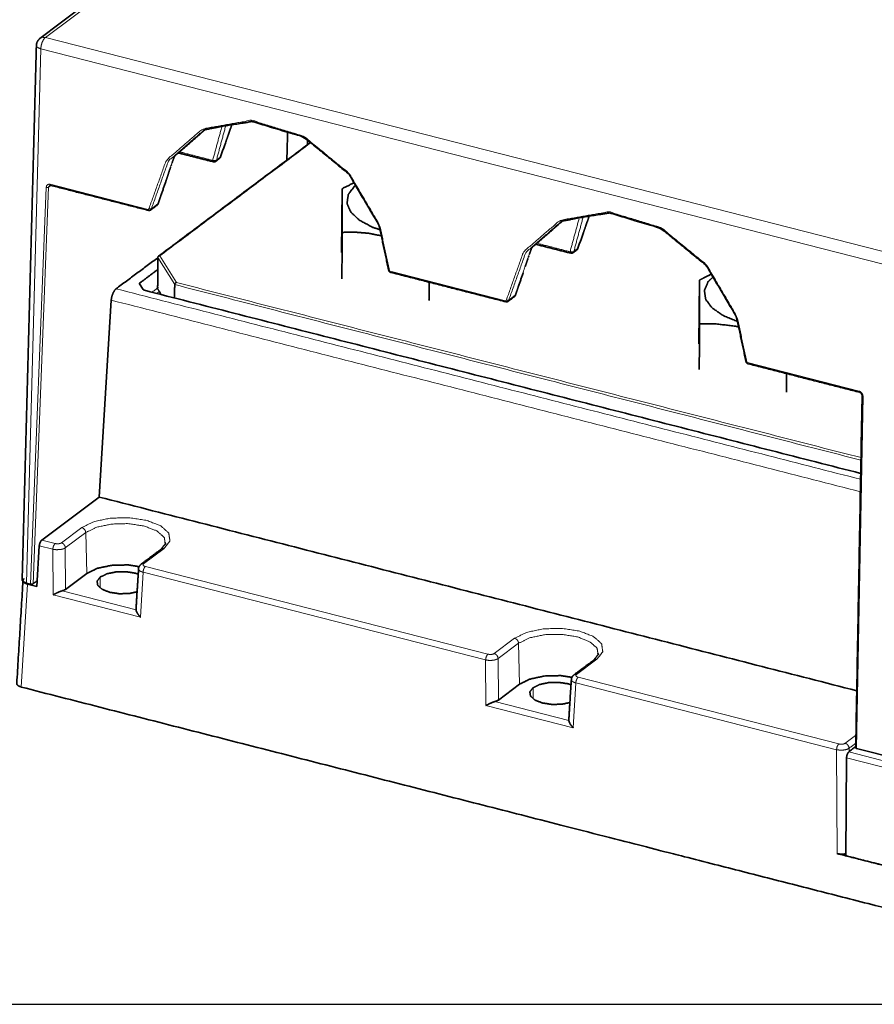
# Model space of a CAD drawing. Units: millimetres. Extents: x 3 to 591, y 3 to 417.
# Drawn here: x 375 to 468, y 225 to 332 of the extents above; entities that cross this region are included whole.
import ezdxf

# ---------------------------------------------------------------- set-up
doc = ezdxf.new("R2010")
doc.units = ezdxf.units.MM
doc.layers.add('1', color=7, linetype='Continuous', true_color=0xffffff)

msp = doc.modelspace()

# ---------------------------------------------------------------- linework, layer by layer
at = {"layer": '1', "color": 8, "linetype": 'Continuous', "lineweight": 18}
for p, q in [((406.15, 351.3), (378.01, 330.23)), ((378.01, 330.23), (487.84, 302.13)), ((377.5, 328.99), (375.95, 270.65)), ((487.34, 300.89), (377.5, 328.99)), ((396.68, 316.84), (397.09, 317.15)), ((378.53, 314.2), (389.22, 311.46)), ((376.39, 270.54), (378.09, 313.86)), ((378.36, 313.88), (376.67, 270.57)), ((389.58, 311.53), (390.28, 312.05)), ((435.69, 306.86), (436.1, 307.17)), ((392.12, 303.24), (390.28, 306.21)), ((390.5, 306.38), (392.3, 303.47)), ((415.64, 304.7), (428.23, 301.48)), ((428.59, 301.55), (429.29, 302.07)), ((454.65, 294.72), (466.84, 291.61)), ((467.26, 291.04), (466.55, 252.57)), ((381.98, 276.71), (379.75, 275.04)), ((379.07, 274.96), (377.61, 275.34)), ((382.41, 276.16), (380.18, 274.49)), ((382.41, 276.16), (382.53, 271.69)), ((378.82, 274.34), (377.34, 274.72)), ((378.82, 274.34), (378.85, 269.37)), ((380.18, 274.49), (380.21, 269.96)), ((388.73, 272.74), (390.96, 274.41)), ((426.32, 262.88), (388.92, 272.45)), ((388.37, 266.93), (388.67, 271.82)), ((426.06, 262.26), (388.67, 271.82)), ((375.37, 259.29), (376.05, 270.53)), ((378.85, 269.37), (388.37, 266.93)), ((379.83, 269.8), (387.9, 267.74)), ((429.23, 264.62), (427, 262.95)), ((429.66, 264.07), (427.43, 262.41)), ((429.66, 264.07), (429.77, 259.61)), ((427.43, 262.41), (427.46, 257.87)), ((426.06, 262.26), (426.1, 257.28)), ((435.98, 260.65), (438.21, 262.32)), ((464.62, 253.08), (436.16, 260.36)), ((435.62, 254.84), (435.91, 259.74)), ((464.37, 252.45), (435.91, 259.74)), ((435.62, 254.84), (426.1, 257.28)), ((435.14, 255.65), (427.08, 257.71)), ((464.37, 252.45), (464.44, 241.1)), ((473.65, 250.17), (465.7, 252.2)), ((465.46, 251.57), (473.4, 249.53))]:
    msp.add_line(p, q, dxfattribs=at)
at = {"layer": '1', "color": 18, "linetype": 'Continuous', "lineweight": 35}
for p, q in [((410.34, 306.75), (410.39, 313.71)), ((388.29, 303.33), (388.68, 302.7)), ((449.35, 296.77), (449.4, 303.72)), ((385.19, 301.54), (383.89, 280.04)), ((383.89, 280.04), (377.61, 275.34)), ((377.08, 270.27), (377.34, 274.72)), ((380.21, 269.96), (382.53, 271.69)), ((375.95, 270.65), (376.39, 270.54)), ((376.05, 270.53), (377.08, 270.27)), ((429.77, 259.61), (427.46, 257.87)), ((466.55, 252.57), (471.86, 251.22)), ((465.46, 251.57), (465.37, 240.87))]:
    msp.add_line(p, q, dxfattribs=at)
at = {"layer": '1', "color": 8, "linetype": 'Continuous', "lineweight": 25}
msp.add_line((366.91, 224.65), (576.77, 224.65), dxfattribs=at)
at = {"layer": '1', "color": 18, "linetype": 'Continuous', "lineweight": 35}
for points in [[(405.55, 351.2), (377.41, 330.13)], [(377.02, 329.36), (375.47, 271.04)], [(404.36, 316.76), (404.45, 319.8)], [(406.93, 318.75), (390.35, 306.34)], [(406.62, 318.52), (406.63, 319)], [(391.74, 316.24), (391.77, 316.33)], [(396.6, 316.69), (397.01, 317.01)], [(378.58, 314.08), (389.27, 311.34)], [(410.39, 313.71), (411.69, 314.36)], [(410.37, 303.88), (410.41, 308.94)], [(431.54, 307.64), (435.35, 306.67)], [(435.61, 306.71), (436.02, 307.02)], [(390.26, 306.17), (385.72, 302.78)], [(390.26, 302.87), (390.28, 306.21)], [(430.74, 306.25), (430.77, 306.34)], [(388.32, 303.42), (390.27, 304.89)], [(415.69, 304.58), (428.28, 301.36)], [(392.12, 303.24), (392.11, 301.76)], [(419.88, 301.49), (419.9, 303.51)], [(388.82, 302.62), (467, 282.62)], [(390.65, 302.16), (390.25, 302.79)], [(449.38, 293.98), (449.42, 298.96)], [(454.7, 294.6), (466.89, 291.48)], [(458.89, 291.5), (458.91, 293.53)], [(467.16, 291.11), (466.46, 252.65)], [(466.57, 258.89), (383.89, 280.04)], [(375.56, 270.92), (374.88, 259.68)], [(377.11, 270.91), (376.67, 270.57)], [(465.7, 252.2), (466.46, 252.79)]]:
    msp.add_open_spline(points, degree=1, dxfattribs=at)
for points, knots in [([(377.41, 330.13), (377.39, 330.12), (377.19, 329.88), (377.09, 329.7), (377.04, 329.54), (377.02, 329.36)], [0, 0, 0.022626, 0.367944, 0.601395, 0.795288, 1, 1]), ([(393.9, 318.87), (395.36, 320.14), (397.23, 320.51), (400.22, 320.99), (400.43, 321.02), (400.6, 321.05), (404.12, 319.98), (406.21, 319.35), (411.13, 315.31), (414.43, 309.71), (415.46, 304.87)], [0, 0, 0.072684, 0.142138, 0.252142, 0.25969, 0.26592, 0.387474, 0.459276, 0.652879, 0.846666, 1, 1]), ([(397.13, 317.21), (397.73, 318.91), (397.96, 319.56), (398.27, 320.45), (398.35, 320.69)], [0, 0, 0.487164, 0.674508, 0.931108, 1, 1]), ([(391.83, 316.51), (392.08, 317.24), (394.47, 319.3)], [0, 0, 0.186592, 1, 1]), ([(392.53, 317.62), (393.03, 317.49), (396.34, 316.65)], [0, 0, 0.132217, 1, 1]), ([(397.01, 317.01), (397.06, 317.06), (397.08, 317.08), (397.11, 317.13), (397.11, 317.14), (397.13, 317.18), (397.13, 317.19), (397.13, 317.21)], [0, 0, 0.27891, 0.406135, 0.665563, 0.689634, 0.882224, 0.892346, 1, 1]), ([(396.34, 316.65), (396.42, 316.64), (396.47, 316.64), (396.47, 316.64), (396.59, 316.69), (396.59, 316.69), (396.6, 316.69)], [0, 0, 0.289626, 0.472862, 0.473483, 0.959957, 0.965349, 1, 1]), ([(390.32, 312.11), (390.62, 312.97), (391.14, 314.48), (391.43, 315.35), (391.56, 315.74), (391.68, 316.07)], [0, 0, 0.217924, 0.599491, 0.818281, 0.917566, 1, 1]), ([(378.45, 314.06), (378.46, 314.06), (378.48, 314.07), (378.53, 314.08), (378.53, 314.08), (378.54, 314.08), (378.58, 314.08)], [0, 0, 0.113168, 0.312745, 0.663562, 0.678498, 0.736527, 1, 1]), ([(411.92, 314.11), (411.76, 314.01), (411.07, 313.08), (410.93, 312.1), (411.36, 311.14), (412.32, 310.25), (413.76, 309.48), (414.53, 309.24)], [0, 0, 0.023481, 0.203647, 0.383813, 0.563979, 0.744145, 0.924311, 1, 1]), ([(410.41, 308.94), (410.41, 310.49), (410.41, 311.82), (410.41, 312.79), (410.4, 313.19), (410.4, 313.52), (410.39, 313.71)], [0, 0, 0.221351, 0.446274, 0.662907, 0.78414, 0.909336, 1, 1]), ([(389.5, 311.38), (390.14, 311.86), (390.2, 311.9)], [0, 0, 0.910827, 1, 1]), ([(390.2, 311.9), (390.26, 311.98), (390.3, 312.03), (390.31, 312.08), (390.32, 312.11), (390.32, 312.11)], [0, 0, 0.405222, 0.663567, 0.880081, 0.977387, 1, 1]), ([(389.27, 311.34), (389.32, 311.33), (389.32, 311.33), (389.33, 311.33), (389.42, 311.35), (389.46, 311.36), (389.49, 311.38), (389.5, 311.38), (389.5, 311.38)], [0, 0, 0.198624, 0.209599, 0.247445, 0.622422, 0.776723, 0.943425, 0.97312, 1, 1]), ([(432.91, 308.89), (434.37, 310.16), (436.24, 310.53), (439.23, 311.01), (439.44, 311.04), (439.61, 311.07), (443.13, 310), (445.21, 309.37), (450.14, 305.33), (453.44, 299.72), (454.47, 294.89)], [0, 0, 0.072684, 0.142138, 0.252142, 0.25969, 0.26592, 0.387474, 0.459276, 0.652879, 0.846666, 1, 1]), ([(436.14, 307.23), (436.74, 308.92), (436.97, 309.58), (437.28, 310.47), (437.36, 310.71)], [0, 0, 0.487163, 0.674508, 0.931108, 1, 1]), ([(414.59, 308.59), (413.24, 308.85), (412.04, 308.95), (410.84, 308.96), (410.41, 308.94)], [0, 0, 0.317995, 0.603908, 0.894652, 1, 1]), ([(430.83, 306.52), (431.09, 307.26), (433.48, 309.32)], [0, 0, 0.188258, 1, 1]), ([(435.35, 306.67), (435.43, 306.66), (435.43, 306.66), (435.48, 306.66), (435.48, 306.66), (435.6, 306.71), (435.6, 306.71), (435.61, 306.71)], [0, 0, 0.289666, 0.291821, 0.472905, 0.473512, 0.959945, 0.965348, 1, 1]), ([(436.02, 307.02), (436.07, 307.07), (436.09, 307.1), (436.12, 307.15), (436.14, 307.2), (436.14, 307.2), (436.14, 307.23)], [0, 0, 0.278929, 0.406139, 0.665568, 0.882227, 0.89235, 1, 1]), ([(390.5, 306.38), (390.42, 306.37), (390.35, 306.34), (390.3, 306.28), (390.28, 306.21)], [0, 0, 0.259074, 0.512927, 0.75921, 1, 1]), ([(430.39, 305.22), (430.44, 305.37), (430.57, 305.76), (430.68, 306.08)], [0, 0, 0.167533, 0.627532, 1, 1]), ([(415.46, 304.87), (415.47, 304.85), (415.47, 304.82), (415.49, 304.77), (415.51, 304.72), (415.54, 304.68), (415.59, 304.63), (415.63, 304.61), (415.69, 304.58)], [0, 0, 0.048245, 0.119296, 0.248733, 0.408232, 0.519181, 0.695324, 0.822005, 1, 1]), ([(429.33, 302.13), (429.63, 302.99), (430.15, 304.5), (430.15, 304.5)], [0, 0, 0.363514, 0.999998, 1, 1]), ([(449.4, 303.72), (449.85, 303.96), (450.7, 304.38)], [0, 0, 0.349583, 1, 1]), ([(388.29, 303.33), (388.28, 303.38), (388.32, 303.42)], [0, 0, 0.499964, 1, 1]), ([(392.12, 303.24), (392.14, 303.31), (392.17, 303.38), (392.23, 303.44), (392.3, 303.47)], [0, 0, 0.240798, 0.487093, 0.740966, 1, 1]), ([(449.42, 298.96), (449.42, 299.65), (449.42, 300.48), (449.42, 301.23), (449.42, 302.36), (449.41, 303.19), (449.4, 303.72)], [0, 0, 0.094341, 0.215861, 0.337094, 0.553727, 0.77865, 1, 1]), ([(450.89, 304.06), (450.36, 303.57), (449.94, 302.61), (450.08, 301.63), (450.78, 300.7), (452, 299.86), (453.54, 299.22)], [0, 0, 0.100824, 0.282835, 0.464845, 0.646856, 0.828867, 1, 1]), ([(385.19, 301.54), (385.25, 301.91), (385.37, 302.27), (385.54, 302.58), (385.72, 302.78)], [0, 0, 0.251557, 0.503064, 0.754515, 1, 1]), ([(388.82, 302.62), (388.73, 302.66), (388.68, 302.7)], [0, 0, 0.499993, 1, 1]), ([(428.28, 301.36), (428.33, 301.35), (428.33, 301.35), (428.34, 301.35), (428.43, 301.37), (428.47, 301.38), (428.5, 301.4), (428.51, 301.4), (428.51, 301.4)], [0, 0, 0.198628, 0.209588, 0.247416, 0.622415, 0.776706, 0.94341, 0.973129, 1, 1]), ([(428.51, 301.4), (429.15, 301.88), (429.21, 301.92)], [0, 0, 0.910825, 1, 1]), ([(429.21, 301.92), (429.27, 302), (429.31, 302.05), (429.32, 302.1), (429.33, 302.13), (429.33, 302.13)], [0, 0, 0.405231, 0.663569, 0.880082, 0.977385, 1, 1]), ([(453.6, 298.63), (453.32, 298.7), (451.12, 298.96), (449.42, 298.96)], [0, 0, 0.067619, 0.589593, 1, 1]), ([(454.47, 294.89), (454.48, 294.87), (454.48, 294.84), (454.5, 294.79), (454.52, 294.74), (454.55, 294.7), (454.6, 294.65), (454.64, 294.63), (454.7, 294.6)], [0, 0, 0.048245, 0.11929, 0.248736, 0.408232, 0.519179, 0.695319, 0.821997, 1, 1]), ([(466.89, 291.48), (466.94, 291.46), (467, 291.43), (467.03, 291.39), (467.1, 291.32), (467.12, 291.27), (467.15, 291.19), (467.16, 291.14), (467.16, 291.11)], [0, 0, 0.136073, 0.277151, 0.370741, 0.557488, 0.65983, 0.837745, 0.934583, 1, 1]), ([(377.61, 275.34), (377.52, 275.24), (377.43, 275.08), (377.37, 274.9), (377.34, 274.72)], [0, 0, 0.249929, 0.499899, 0.749926, 1, 1]), ([(390.66, 274.36), (390.62, 274.33), (388.43, 272.69)], [0, 0, 0.016961, 1, 1]), ([(391.07, 275.06), (391.08, 275.07), (391.13, 274.93), (391.06, 274.87), (391.01, 274.82), (390.91, 274.69), (390.66, 274.36)], [0, 0, 0.006235, 0.22695, 0.337237, 0.410769, 0.608562, 1, 1]), ([(382.53, 271.69), (383.68, 272.26), (385.26, 272.59), (387.01, 272.63), (388.14, 272.46)], [0, 0, 0.272201, 0.544403, 0.816605, 1, 1]), ([(388.18, 272.22), (387.98, 269.16), (387.9, 267.76)], [0, 0, 0.685757, 1, 1]), ([(388.43, 272.69), (388.32, 272.57), (388.27, 272.49), (388.24, 272.45), (388.23, 272.43), (388.19, 272.36), (388.19, 272.33), (388.18, 272.33), (388.18, 272.24), (388.18, 272.22)], [0, 0, 0.300162, 0.474279, 0.565393, 0.612352, 0.75652, 0.800932, 0.811876, 0.959604, 1, 1]), ([(375.95, 270.65), (375.66, 270.77), (375.49, 270.92), (375.47, 271.04)], [0, 0, 0.370628, 0.741311, 1, 1]), ([(376.05, 270.53), (375.75, 270.64), (375.58, 270.79), (375.55, 270.96), (375.68, 271.12)], [0, 0, 0.250041, 0.5, 0.749961, 1, 1]), ([(388.02, 269.69), (387.16, 269.51), (386.07, 269.48), (385.03, 269.64), (384.21, 269.96), (383.72, 270.39), (383.65, 270.86), (384, 271.31)], [0, 0, 0.127858, 0.273216, 0.418572, 0.563929, 0.709286, 0.854644, 1, 1]), ([(384, 271.31), (384.72, 271.66), (385.7, 271.86), (386.79, 271.89), (387.82, 271.73), (388.14, 271.61)], [0, 0, 0.227945, 0.455891, 0.683838, 0.911786, 1, 1]), ([(376.67, 270.57), (376.61, 270.54), (376.54, 270.53), (376.47, 270.53), (376.39, 270.54)], [0, 0, 0.250044, 0.500075, 0.75008, 1, 1]), ([(380.21, 269.96), (379.99, 269.85), (379.83, 269.8)], [0, 0, 0.653893, 1, 1]), ([(379.83, 269.8), (379.6, 269.72), (379.32, 269.6), (379.17, 269.53), (379.1, 269.49), (378.86, 269.37), (378.85, 269.37)], [0, 0, 0.223579, 0.494363, 0.643095, 0.72277, 0.994457, 1, 1]), ([(388.37, 266.93), (388.37, 266.94), (388.17, 267.17), (388.12, 267.24), (388.04, 267.37), (388.02, 267.4), (387.93, 267.59), (387.9, 267.74)], [0, 0, 0.005549, 0.277111, 0.356753, 0.505422, 0.548696, 0.776519, 1, 1]), ([(438.32, 262.97), (438.32, 262.98), (438.38, 262.84), (438.31, 262.78), (438.26, 262.73), (438.16, 262.6), (437.9, 262.27)], [0, 0, 0.006228, 0.226939, 0.337228, 0.410761, 0.608558, 1, 1]), ([(437.9, 262.27), (437.87, 262.24), (435.68, 260.6)], [0, 0, 0.016963, 1, 1]), ([(435.45, 260.36), (434.26, 260.54), (432.5, 260.5), (430.93, 260.17), (429.77, 259.61)], [0, 0, 0.192762, 0.461841, 0.73092, 1, 1]), ([(435.68, 260.6), (435.57, 260.48), (435.51, 260.4), (435.48, 260.36), (435.47, 260.34), (435.44, 260.27), (435.43, 260.24), (435.43, 260.24), (435.42, 260.15), (435.42, 260.13)], [0, 0, 0.299887, 0.473601, 0.564959, 0.612053, 0.756805, 0.80059, 0.811383, 0.966064, 1, 1]), ([(374.88, 259.68), (374.9, 259.56), (375.08, 259.41), (375.37, 259.29)], [0, 0, 0.268704, 0.634288, 1, 1]), ([(375.37, 259.29), (444, 241.73), (468.92, 235.36), (485.73, 231.06)], [0, 0, 0.621855, 0.847729, 1, 1]), ([(435.26, 257.6), (434.4, 257.42), (433.31, 257.39), (432.27, 257.55), (431.45, 257.87), (430.96, 258.3), (430.89, 258.77), (431.24, 259.22)], [0, 0, 0.127066, 0.272556, 0.418045, 0.563533, 0.709023, 0.854512, 1, 1]), ([(431.24, 259.22), (431.96, 259.57), (432.94, 259.78), (434.03, 259.8), (435.07, 259.65), (435.38, 259.53)], [0, 0, 0.22839, 0.456778, 0.685167, 0.913555, 1, 1]), ([(435.42, 260.13), (435.24, 257.3), (435.14, 255.67)], [0, 0, 0.63592, 1, 1]), ([(427.08, 257.71), (426.86, 257.64), (426.84, 257.64), (426.61, 257.53), (426.56, 257.51), (426.42, 257.44), (426.34, 257.4), (426.1, 257.28), (426.1, 257.28)], [0, 0, 0.210433, 0.223632, 0.45141, 0.494675, 0.63361, 0.722948, 0.994459, 1, 1]), ([(427.46, 257.87), (427.24, 257.76), (427.08, 257.71)], [0, 0, 0.636625, 1, 1]), ([(435.62, 254.84), (435.61, 254.85), (435.42, 255.08), (435.36, 255.16), (435.28, 255.28), (435.26, 255.32), (435.18, 255.5), (435.14, 255.65)], [0, 0, 0.00554, 0.277108, 0.366464, 0.505426, 0.5487, 0.776522, 1, 1]), ([(465.46, 251.57), (465.48, 251.75), (465.53, 251.94), (465.61, 252.1), (465.7, 252.2)], [0, 0, 0.251481, 0.502959, 0.754445, 1, 1]), ([(466.55, 252.57), (466.5, 252.6), (466.46, 252.63), (466.46, 252.65)], [0, 0, 0.371868, 0.743824, 1, 1]), ([(464.44, 241.1), (464.77, 241.05), (465.2, 241.05), (465.38, 241.09)], [0, 0, 0.352819, 0.794351, 1, 1]), ([(485.7, 235.66), (475.88, 238.18), (464.44, 241.1)], [0, 0, 0.461923, 1, 1]), ([(485.73, 235.66), (481.3, 236.8), (480.34, 237.04), (465.67, 240.8), (465.37, 240.87)], [0, 0, 0.217501, 0.264934, 0.985319, 1, 1])]:
    msp.add_open_spline(points, degree=1, knots=knots, dxfattribs=at)
at = {"layer": '1', "color": 8, "linetype": 'Continuous', "lineweight": 18}
for points, knots in [([(377.41, 330.13), (377.68, 330.25), (378.01, 330.23)], [0, 0, 0.490706, 1, 1]), ([(378.01, 330.23), (377.82, 330.03), (377.66, 329.72), (377.55, 329.36), (377.5, 328.99)], [0, 0, 0.250003, 0.5, 0.749999, 1, 1]), ([(377.5, 328.99), (377.21, 329.1), (377.04, 329.25), (377.02, 329.36)], [0, 0, 0.370687, 0.741376, 1, 1]), ([(389.31, 311.53), (391.2, 316.82), (395.18, 320.25), (400.51, 321.19), (406.2, 319.45), (411.18, 315.37), (414.51, 309.71), (415.56, 304.81)], [0, 0, 0.147366, 0.294636, 0.441803, 0.588933, 0.736118, 0.883412, 1, 1]), ([(390.28, 312.05), (392.05, 317.21), (395.47, 320.16)], [0, 0, 0.531282, 1, 1]), ([(393.9, 318.87), (391.44, 316.75), (389.58, 311.53)], [0, 0, 0.384085, 1, 1]), ([(396.27, 316.81), (396.37, 316.79), (396.38, 316.79), (396.48, 316.79), (396.49, 316.79), (396.6, 316.8), (396.61, 316.81), (396.64, 316.82), (396.66, 316.83), (396.68, 316.84)], [0, 0, 0.238123, 0.249681, 0.47689, 0.499566, 0.749046, 0.785274, 0.8759, 0.954555, 1, 1]), ([(396.34, 316.65), (396.31, 316.66), (396.28, 316.72), (396.27, 316.81)], [0, 0, 0.259872, 0.634337, 1, 1]), ([(396.68, 316.84), (396.65, 316.76), (396.65, 316.75), (396.6, 316.69)], [0, 0, 0.512685, 0.522124, 1, 1]), ([(397.09, 317.15), (397.07, 317.07), (397.06, 317.07), (397.01, 317.01)], [0, 0, 0.512701, 0.522152, 1, 1]), ([(378.09, 313.86), (378.14, 314.04), (378.26, 314.17), (378.43, 314.21), (378.53, 314.2)], [0, 0, 0.280096, 0.560026, 0.839754, 1, 1]), ([(378.45, 314.06), (378.45, 314.05), (378.39, 313.99), (378.36, 313.88)], [0, 0, 0.009605, 0.445487, 1, 1]), ([(378.58, 314.08), (378.56, 314.09), (378.54, 314.13), (378.53, 314.2)], [0, 0, 0.268924, 0.634451, 1, 1]), ([(378.36, 313.88), (378.31, 313.86), (378.24, 313.85), (378.16, 313.85), (378.09, 313.86)], [0, 0, 0.250019, 0.500007, 0.74999, 1, 1]), ([(390.2, 311.9), (390.25, 311.97), (390.28, 312.05)], [0, 0, 0.487208, 1, 1]), ([(389.22, 311.46), (389.24, 311.46), (389.27, 311.47), (389.3, 311.49), (389.31, 311.53)], [0, 0, 0.116767, 0.410991, 0.705424, 1, 1]), ([(389.27, 311.34), (389.25, 311.35), (389.23, 311.4), (389.22, 311.46)], [0, 0, 0.268887, 0.634438, 1, 1]), ([(389.58, 311.53), (389.53, 311.51), (389.46, 311.5), (389.39, 311.51), (389.31, 311.53)], [0, 0, 0.25001, 0.49998, 0.749983, 1, 1]), ([(389.58, 311.53), (389.55, 311.43), (389.5, 311.38)], [0, 0, 0.61448, 1, 1]), ([(428.32, 301.54), (430.2, 306.83), (434.19, 310.27), (439.52, 311.2), (445.21, 309.47), (450.19, 305.39), (453.52, 299.72), (454.57, 294.83)], [0, 0, 0.147366, 0.294636, 0.441803, 0.588933, 0.736118, 0.883412, 1, 1]), ([(429.29, 302.07), (431.06, 307.23), (434.48, 310.18)], [0, 0, 0.531282, 1, 1]), ([(432.91, 308.89), (430.45, 306.77), (428.59, 301.55)], [0, 0, 0.384085, 1, 1]), ([(435.28, 306.83), (435.38, 306.81), (435.39, 306.81), (435.49, 306.8), (435.5, 306.8), (435.61, 306.82), (435.62, 306.83), (435.65, 306.84), (435.67, 306.85), (435.69, 306.86)], [0, 0, 0.238138, 0.249696, 0.476888, 0.499564, 0.749046, 0.785281, 0.875901, 0.954554, 1, 1]), ([(435.35, 306.67), (435.32, 306.68), (435.32, 306.68), (435.29, 306.74), (435.29, 306.74), (435.28, 306.83)], [0, 0, 0.255404, 0.259905, 0.627687, 0.634426, 1, 1]), ([(435.69, 306.86), (435.66, 306.77), (435.66, 306.77), (435.61, 306.71)], [0, 0, 0.512671, 0.522134, 1, 1]), ([(436.1, 307.17), (436.07, 307.09), (436.07, 307.08), (436.02, 307.02)], [0, 0, 0.512662, 0.522118, 1, 1]), ([(415.46, 304.87), (415.47, 304.85), (415.5, 304.83), (415.56, 304.81)], [0, 0, 0.233878, 0.61694, 1, 1]), ([(415.56, 304.81), (415.56, 304.79), (415.58, 304.75), (415.61, 304.72), (415.64, 304.7)], [0, 0, 0.116974, 0.411522, 0.705846, 1, 1]), ([(415.69, 304.58), (415.67, 304.59), (415.65, 304.64), (415.64, 304.7)], [0, 0, 0.268901, 0.634439, 1, 1]), ([(428.23, 301.48), (428.25, 301.48), (428.28, 301.49), (428.31, 301.51), (428.32, 301.54)], [0, 0, 0.116791, 0.410983, 0.705391, 1, 1]), ([(428.28, 301.36), (428.26, 301.37), (428.24, 301.42), (428.23, 301.48)], [0, 0, 0.268897, 0.634438, 1, 1]), ([(428.59, 301.55), (428.54, 301.53), (428.47, 301.52), (428.4, 301.53), (428.32, 301.54)], [0, 0, 0.249997, 0.499988, 0.749995, 1, 1]), ([(428.59, 301.55), (428.56, 301.45), (428.51, 301.4)], [0, 0, 0.614474, 1, 1]), ([(429.29, 302.07), (429.26, 301.98), (429.21, 301.92)], [0, 0, 0.512766, 1, 1]), ([(454.47, 294.89), (454.48, 294.87), (454.51, 294.84), (454.57, 294.83)], [0, 0, 0.233874, 0.616946, 1, 1]), ([(454.57, 294.83), (454.57, 294.81), (454.59, 294.77), (454.62, 294.74), (454.65, 294.72)], [0, 0, 0.116977, 0.411518, 0.705849, 1, 1]), ([(454.7, 294.6), (454.68, 294.61), (454.66, 294.66), (454.65, 294.72)], [0, 0, 0.268895, 0.634439, 1, 1]), ([(466.89, 291.48), (466.86, 291.5), (466.84, 291.54), (466.84, 291.61)], [0, 0, 0.268893, 0.634461, 1, 1]), ([(466.84, 291.61), (467.02, 291.52), (467.16, 291.36), (467.25, 291.16), (467.26, 291.04)], [0, 0, 0.278867, 0.557893, 0.837126, 1, 1]), ([(467.16, 291.11), (467.16, 291.09), (467.2, 291.06), (467.26, 291.04)], [0, 0, 0.256149, 0.62807, 1, 1]), ([(390.96, 274.41), (391.61, 275.24), (391.47, 276.11), (390.57, 276.91), (389.05, 277.49), (387.14, 277.78), (385.12, 277.74), (383.31, 277.36), (381.98, 276.71)], [0, 0, 0.125, 0.25, 0.375, 0.5, 0.625, 0.75, 0.875, 1, 1]), ([(381.98, 276.71), (382.14, 276.63), (382.28, 276.5), (382.38, 276.34), (382.41, 276.16)], [0, 0, 0.249988, 0.5, 0.750002, 1, 1]), ([(391.07, 275.06), (390.99, 275.63), (390.18, 276.34), (388.8, 276.87), (387.07, 277.14), (385.25, 277.09), (383.61, 276.75), (382.41, 276.16)], [0, 0, 0.107243, 0.256035, 0.404829, 0.553621, 0.702414, 0.851208, 1, 1]), ([(380.18, 274.49), (380.07, 274.43), (379.93, 274.37), (379.76, 274.33), (379.59, 274.3), (379.57, 274.3), (379.21, 274.29), (378.82, 274.34), (378.82, 274.34)], [0, 0, 0.125995, 0.252528, 0.378059, 0.490829, 0.504209, 0.737724, 0.998326, 1, 1]), ([(379.07, 274.96), (378.98, 274.86), (378.9, 274.71), (378.86, 274.61), (378.84, 274.53), (378.83, 274.42), (378.82, 274.34)], [0, 0, 0.249427, 0.498851, 0.631721, 0.74943, 0.887151, 1, 1]), ([(379.75, 275.04), (379.62, 274.97), (379.46, 274.94), (379.25, 274.94), (379.07, 274.96)], [0, 0, 0.266781, 0.489804, 0.757057, 1, 1]), ([(379.75, 275.04), (379.92, 274.97), (380.05, 274.84), (380.15, 274.67), (380.18, 274.49)], [0, 0, 0.249989, 0.499995, 0.749998, 1, 1]), ([(390.96, 274.41), (390.8, 274.42), (390.66, 274.36), (390.66, 274.36)], [0, 0, 0.497748, 0.995463, 1, 1]), ([(388.67, 271.82), (388.51, 271.88), (388.37, 271.94), (388.27, 272.02), (388.2, 272.1), (388.18, 272.22)], [0, 0, 0.183069, 0.366173, 0.549348, 0.732249, 1, 1]), ([(388.73, 272.74), (388.57, 272.75), (388.43, 272.69), (388.43, 272.69)], [0, 0, 0.497757, 0.995491, 1, 1]), ([(388.92, 272.45), (388.76, 272.51), (388.68, 272.59), (388.67, 272.62), (388.69, 272.69), (388.73, 272.74)], [0, 0, 0.274253, 0.526477, 0.612794, 0.845336, 1, 1]), ([(388.92, 272.45), (388.82, 272.34), (388.74, 272.19), (388.69, 272.01), (388.67, 271.82)], [0, 0, 0.249998, 0.499998, 0.75, 1, 1]), ([(438.21, 262.32), (438.85, 263.15), (438.72, 264.03), (437.82, 264.82), (436.3, 265.4), (434.38, 265.7), (432.37, 265.65), (430.56, 265.27), (429.23, 264.62)], [0, 0, 0.125, 0.25, 0.375, 0.5, 0.625, 0.75, 0.875, 1, 1]), ([(429.23, 264.62), (429.39, 264.55), (429.53, 264.42), (429.62, 264.25), (429.66, 264.07)], [0, 0, 0.250001, 0.500002, 0.75, 1, 1]), ([(438.32, 262.97), (438.23, 263.54), (437.42, 264.25), (436.05, 264.78), (434.32, 265.05), (432.49, 265.01), (430.86, 264.66), (429.66, 264.07)], [0, 0, 0.107243, 0.256035, 0.404828, 0.553621, 0.702414, 0.851208, 1, 1]), ([(426.32, 262.88), (426.22, 262.77), (426.14, 262.62), (426.11, 262.53), (426.09, 262.44), (426.07, 262.34), (426.06, 262.26)], [0, 0, 0.249421, 0.498852, 0.631731, 0.749431, 0.887157, 1, 1]), ([(427.43, 262.41), (427.32, 262.34), (427.17, 262.29), (427.01, 262.24), (426.82, 262.21), (426.43, 262.2), (426.06, 262.26)], [0, 0, 0.125331, 0.250679, 0.376075, 0.501291, 0.750659, 1, 1]), ([(427, 262.95), (426.86, 262.88), (426.68, 262.85), (426.61, 262.85), (426.43, 262.86), (426.32, 262.88)], [0, 0, 0.274254, 0.526475, 0.612789, 0.845331, 1, 1]), ([(427, 262.95), (427.16, 262.88), (427.3, 262.75), (427.39, 262.58), (427.43, 262.41)], [0, 0, 0.250002, 0.500003, 0.75, 1, 1]), ([(438.21, 262.32), (438.04, 262.33), (437.9, 262.27), (437.9, 262.27)], [0, 0, 0.497717, 0.995446, 1, 1]), ([(435.98, 260.65), (435.82, 260.66), (435.68, 260.61), (435.68, 260.6)], [0, 0, 0.497739, 0.99549, 1, 1]), ([(436.16, 260.36), (436.07, 260.25), (435.99, 260.1), (435.93, 259.92), (435.91, 259.74)], [0, 0, 0.25, 0.500001, 0.749999, 1, 1]), ([(436.16, 260.36), (436.01, 260.42), (435.93, 260.49), (435.92, 260.58), (435.98, 260.65)], [0, 0, 0.266778, 0.489806, 0.757049, 1, 1]), ([(435.91, 259.74), (435.75, 259.79), (435.61, 259.86), (435.51, 259.93), (435.45, 260), (435.44, 260.01), (435.42, 260.13)], [0, 0, 0.182907, 0.368796, 0.548842, 0.71681, 0.736362, 1, 1]), ([(464.62, 253.08), (464.53, 252.97), (464.45, 252.82), (464.41, 252.72), (464.39, 252.64), (464.38, 252.54), (464.37, 252.45)], [0, 0, 0.249421, 0.49885, 0.631719, 0.74943, 0.88715, 1, 1]), ([(465.3, 253.15), (465.17, 253.08), (465.01, 253.05), (464.8, 253.05), (464.62, 253.08)], [0, 0, 0.266776, 0.489796, 0.757047, 1, 1]), ([(465.3, 253.15), (465.47, 253.08), (465.6, 252.95), (465.7, 252.78), (465.73, 252.61)], [0, 0, 0.250001, 0.499999, 0.75, 1, 1]), ([(465.73, 252.61), (465.62, 252.54), (465.48, 252.48), (465.31, 252.44), (465.14, 252.42), (465.12, 252.41), (464.76, 252.4), (464.37, 252.45), (464.37, 252.45)], [0, 0, 0.125244, 0.252524, 0.375811, 0.490827, 0.504209, 0.737717, 0.998322, 1, 1])]:
    msp.add_open_spline(points, degree=1, knots=knots, dxfattribs=at)
for points in [[(397.67, 320.5), (396.68, 316.84)], [(397.09, 317.15), (398.3, 320.59)], [(396.27, 316.81), (397.25, 320.42)], [(406.92, 318.68), (390.5, 306.38)], [(392.66, 317.74), (396.27, 316.81)], [(378.5, 313.99), (378.36, 313.88)], [(435.28, 306.83), (436.26, 310.43)], [(436.68, 310.51), (435.69, 306.86)], [(436.1, 307.17), (437.3, 310.59)], [(431.67, 307.76), (435.28, 306.83)], [(388.32, 303.42), (388.32, 303.27)], [(467.03, 284.07), (392.12, 303.24)], [(392.3, 303.47), (467.04, 284.35)], [(385.72, 302.78), (466.99, 281.98)], [(389.65, 302.41), (390.35, 302.93)], [(390.43, 302.47), (390.17, 302.28)], [(466.97, 280.62), (385.19, 301.54)], [(384, 271.31), (384, 270.14)], [(431.24, 259.22), (431.24, 258.05)], [(466.48, 254.03), (465.3, 253.15)], [(466.47, 253.15), (465.73, 252.61)], [(465.73, 252.61), (465.74, 252.23)]]:
    msp.add_open_spline(points, degree=1, dxfattribs=at)

doc.saveas('drawing.dxf')
